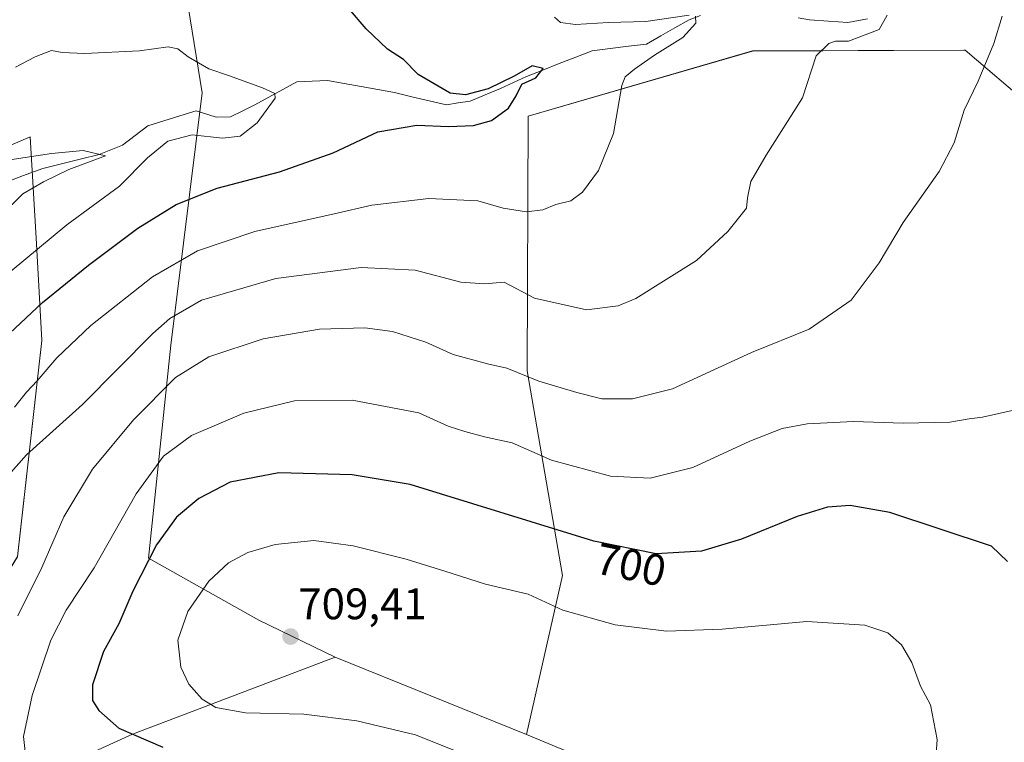
# Model space of a CAD drawing. Units: metres. Extents: x 613810 to 617247, y 4757137 to 4759508.
# Drawn here: x 615701 to 615925, y 4757993 to 4758157 of the extents above; entities that cross this region are included whole.
import ezdxf
from ezdxf.enums import TextEntityAlignment as Align

# ---------------------------------------------------------------- set-up
doc = ezdxf.new("R2010")
doc.units = ezdxf.units.M
doc.header["$MEASUREMENT"] = 0
for name, color, linetype, lineweight in [('Arbolado forestal CxS', 92, 'Continuous', 0), ('Carátula', 7, 'Continuous', 5), ('Corriente natural lineal', 142, 'Continuous', 13), ('Curva de nivel maestra', 36, 'Continuous', 30), ('Curva de nivel normal', 36, 'Continuous', 0), ('Pastizal CxS', 92, 'Continuous', 0), ('Prado CxS', 92, 'Continuous', 0), ('Punto de cota en terreno', 7, 'Continuous', 0), ('Rótulo de curva de nivel directora', 19, 'Continuous', 0), ('Rótulo de punto de cota en terreno', 19, 'Continuous', 0)]:
    doc.layers.add(name, color=color, linetype=linetype, lineweight=lineweight)
doc.styles.add('Arial', font='txt', dxfattribs={"height": 0.2})

# ---------------------------------------------------------------- blocks, each defined once
blk = doc.blocks.new('*U153')
at = {"layer": 'Prado CxS', "color": 92, "linetype": 'Continuous', "lineweight": 0}
blk.add_polyline3d([(615863.9871, 4757975.1235, 707.7754), (615816.6127, 4757994.7397, 708.1455), (615824.7753, 4758030.8935, 703.6104), (615816.7025, 4758077.3287, 690.3582), (615816.9747, 4758135.1857, 678.1084), (615867.9409, 4758149.9939, 683.9742), (615915.8941, 4758150.1505, 689.7404), (615916.2481, 4758150.1517, 689.7812), (615931.1273, 4758137.4277, 693.6937)], dxfattribs=at)
blk = doc.blocks.new('*U154')
at = {"layer": 'Arbolado forestal CxS', "color": 92, "linetype": 'Continuous', "lineweight": 0}
for points in [[(615448.8603, 4758048.6639, 711.9903), (615468.1765, 4758045.4979, 706.1983), (615515.7561, 4758043.6535, 689.9178), (615569.3893, 4758035.7101, 668.3916), (615595.4007, 4758028.6087, 657.1086), (615633.8365, 4758005.6563, 666.2616), (615670.0831, 4758005.6529, 682.4955), (615688.2563, 4758014.4499, 687.6762), (615700.9909, 4758035.1553, 689.0147), (615706.5249, 4758084.2343, 679.6994), (615705.2693, 4758106.2061, 671.7147), (615703.8789, 4758130.5315, 665.2513), (615667.4757, 4758114.8439, 661.9511), (615653.8255, 4758096.3493, 658.7159), (615636.7671, 4758085.9793, 656.0066), (615620.8877, 4758083.1787, 655.9582), (615575.6599, 4758118.7107, 660.5408), (615567.3547, 4758131.3491, 661.9833), (615561.6493, 4758140.0315, 663.7293), (615557.3857, 4758159.5269, 666.2181)], [(615729.6943, 4758222.2399, 691.6858), (615742.9575, 4758140.4627, 668.7711), (615735.7977, 4758083.1943, 689.3353), (615730.7141, 4758034.8135, 701.8076), (615755.8063, 4758020.6983, 708.974), (615773.1031, 4758012.3541, 708.9397), (615727.1127, 4757994.8345, 699.2802), (615703.0215, 4757983.8849, 694.5096), (615704.1163, 4757970.7449, 690.1579), (615716.1621, 4757958.6997, 683.9317), (615730.3969, 4757940.0845, 673.1816), (615743.5361, 4757918.1835, 661.6256), (615729.6193, 4757897.5945, 654.9071), (615729.6193, 4757897.5945, 654.9071), (615728.8077, 4757898.0104, 654.8717), (615728.4891, 4757898.1507, 654.856), (615721.4577, 4757900.775, 654.4121), (615721.2545, 4757900.8417, 654.395), (615713.8645, 4757902.9817, 653.9357), (615713.5297, 4757903.0582, 653.9231), (615706.3285, 4757904.2217, 653.5069), (615705.9027, 4757904.2598, 653.4837), (615696.1701, 4757904.4299, 652.7403)]]:
    blk.add_polyline3d(points, dxfattribs=at)
blk = doc.blocks.new('*U181')
at = {"layer": 'Curva de nivel normal', "color": 36, "linetype": 'Continuous', "lineweight": 0}
blk.add_polyline3d([(615693.04, 4758094.67, 670), (615712.22, 4758110.49, 670), (615724.15, 4758119.28, 670), (615730.53, 4758125.75, 670), (615735.16, 4758129.55, 670), (615740.67, 4758130.94, 670), (615747.56, 4758130.16, 670), (615751.54, 4758130.67, 670), (615755.42, 4758133.7, 670), (615759.51, 4758139.27, 670), (615759.46, 4758140.32, 670), (615756.63, 4758141.64, 670), (615748.92, 4758144.43, 670), (615744.45, 4758145.92, 670), (615739.73, 4758148.69, 670), (615737.41, 4758150.52, 670), (615735.22, 4758150.9, 670), (615728.68, 4758150.02, 670), (615716.23, 4758149.44, 670), (615711.16, 4758149.68, 670), (615708.67, 4758150.12, 670), (615704.96, 4758148.69, 670), (615700.49, 4758146.31, 670)], dxfattribs=at)
blk = doc.blocks.new('*U185')
at = {"layer": 'Curva de nivel normal', "color": 36, "linetype": 'Continuous', "lineweight": 0}
for points in [[(615700.27, 4758069.1, 680), (615703.01, 4758072.48, 680), (615705.48, 4758075.08, 680), (615709.9, 4758080.34, 680), (615717.61, 4758087.67, 680), (615731.62, 4758098.72, 680), (615741.87, 4758104.61, 680), (615754.92, 4758108.98, 680), (615772.89, 4758113, 680), (615781.49, 4758114.95, 680), (615794.37, 4758116.52, 680), (615805.54, 4758115.95, 680), (615811.3, 4758114.27, 680), (615816.57, 4758113.49, 680), (615820.27, 4758113.92, 680), (615823.23, 4758115.11, 680), (615826.67, 4758115.94, 680), (615829.32, 4758117.92, 680), (615832.91, 4758122.82, 680), (615836.36, 4758131.25, 680), (615838.2, 4758142.18, 680), (615839, 4758144.1, 680), (615841.14, 4758145.87, 680), (615845.67, 4758149.08, 680), (615852.07, 4758153.05, 680), (615855.08, 4758156.28, 680), (615854.98, 4758157.89, 680)], [(615853.54, 4758158.14, 680), (615843.72, 4758156.72, 680), (615835.2, 4758156.46, 680), (615827.72, 4758156.01, 680), (615824.34, 4758156.45, 680), (615822.93, 4758157.64, 680)]]:
    blk.add_polyline3d(points, dxfattribs=at)
blk = doc.blocks.new('*U194')
at = {"layer": 'Curva de nivel normal', "color": 36, "linetype": 'Continuous', "lineweight": 0}
blk.add_polyline3d([(615898.53, 4758158.12, 685), (615896.67, 4758154.89, 685), (615889.68, 4758152.2, 685), (615886.75, 4758152.2, 685), (615885.24, 4758151.66, 685), (615882.35, 4758148.92, 685), (615879.25, 4758139.34, 685), (615870.98, 4758126.34, 685), (615867.56, 4758120.34, 685), (615866.74, 4758116.64, 685), (615866.58, 4758114.28, 685), (615865, 4758112.44, 685), (615862.33, 4758108.98, 685), (615855.19, 4758102.39, 685), (615841.41, 4758093.8, 685), (615837.43, 4758092.14, 685), (615830.19, 4758091.21, 685), (615818.39, 4758093.86, 685), (615811.55, 4758097.49, 685), (615807.05, 4758097.1, 685), (615801.67, 4758097.5, 685), (615791.33, 4758100.19, 685), (615779, 4758100.84, 685), (615759.67, 4758098.35, 685), (615742.76, 4758093.39, 685), (615735.57, 4758089.24, 685), (615731.72, 4758085.81, 685), (615715.76, 4758069.68, 685), (615703, 4758058.32, 685), (615698.94, 4758053.68, 685)], dxfattribs=at)
blk = doc.blocks.new('*U217')
at = {"layer": 'Curva de nivel normal', "color": 36, "linetype": 'Continuous', "lineweight": 0}
blk.add_polyline3d([(615697.22, 4758112.62, 665), (615702.17, 4758117.57, 665), (615706.86, 4758120.31, 665), (615712.64, 4758123.09, 665), (615721, 4758126.15, 665), (615715.87, 4758127.4, 665), (615708.69, 4758126.69, 665), (615699.26, 4758125.27, 665)], dxfattribs=at)
blk = doc.blocks.new('*U224')
at = {"layer": 'Curva de nivel normal', "color": 36, "linetype": 'Continuous', "lineweight": 0}
blk.add_polyline3d([(615924.59, 4758157.93, 690), (615922.7, 4758151.7, 690), (615919.18, 4758143.14, 690), (615915.98, 4758136.53, 690), (615913.72, 4758129.14, 690), (615910.33, 4758122.61, 690), (615902.14, 4758111.04, 690), (615896.67, 4758101.86, 690), (615890.33, 4758093.38, 690), (615880.75, 4758086.83, 690), (615867.65, 4758081.51, 690), (615849.75, 4758073.28, 690), (615840.67, 4758070.98, 690), (615833.66, 4758071.02, 690), (615827.98, 4758072.45, 690), (615819.37, 4758074.98, 690), (615812.15, 4758077.93, 690), (615807.7, 4758078.98, 690), (615799.92, 4758081.1, 690), (615793.73, 4758083.86, 690), (615786.13, 4758086.3, 690), (615779.86, 4758087.16, 690), (615769.54, 4758086.82, 690), (615756.8, 4758084.6, 690), (615744.47, 4758080.54, 690), (615736.9, 4758075.86, 690), (615727.35, 4758066.21, 690), (615718.05, 4758055.02, 690), (615711.53, 4758044.2, 690), (615706.49, 4758032.66, 690), (615701.07, 4758021.74, 690)], dxfattribs=at)
blk = doc.blocks.new('*U229')
at = {"layer": 'Curva de nivel maestra', "color": 36, "linetype": 'Continuous', "lineweight": 30}
blk.add_polyline3d([(615695.38, 4758082.38, 675), (615706.63, 4758092.84, 675), (615717.12, 4758101.36, 675), (615728.33, 4758109.75, 675), (615737, 4758115.13, 675), (615746.36, 4758118.84, 675), (615760.46, 4758122.57, 675), (615772.7, 4758126.84, 675), (615782.84, 4758131.64, 675), (615791.69, 4758133.12, 675), (615798.84, 4758132.88, 675), (615804.58, 4758133.09, 675), (615808.67, 4758134.24, 675), (615812.47, 4758136.98, 675), (615814.23, 4758139.79, 675), (615815.56, 4758142.49, 675), (615818.72, 4758143.93, 675), (615820.39, 4758146.04, 675), (615817.88, 4758146.63, 675), (615813.76, 4758144.28, 675), (615807.91, 4758141.38, 675), (615802.72, 4758140.03, 675), (615799.23, 4758140.41, 675), (615792.01, 4758144.64, 675), (615788.67, 4758148.09, 675), (615785.02, 4758150.38, 675), (615780.2, 4758155.01, 675), (615776.18, 4758159.7, 675)], dxfattribs=at)
blk = doc.blocks.new('5PATER')
at = {"layer": 'Carátula', "linetype": 'Continuous', "lineweight": 5}
h = blk.add_hatch(color=250, dxfattribs=at)
edge = h.paths.add_edge_path()
edge.add_ellipse((0, 0.01), major_axis=(-1.33, -1.34), ratio=0.999422, start_angle=0, end_angle=360)

msp = doc.modelspace()

# ---------------------------------------------------------------- linework, layer by layer
at = {"layer": 'Arbolado forestal CxS', "color": 92, "linetype": 'Continuous', "lineweight": 0}
for points in [[(615773.1, 4758012.35, 708.94), (615755.81, 4758020.7, 708.97), (615730.71, 4758034.81, 701.81), (615735.8, 4758083.19, 689.34), (615742.96, 4758140.46, 668.77), (615729.69, 4758222.24, 691.69)], [(615448.86, 4758048.66, 711.99), (615468.18, 4758045.5, 706.2), (615515.76, 4758043.65, 689.92), (615569.39, 4758035.71, 668.39), (615595.4, 4758028.61, 657.11), (615633.84, 4758005.66, 666.26), (615670.08, 4758005.65, 682.5), (615688.26, 4758014.45, 687.68), (615700.99, 4758035.16, 689.01), (615706.52, 4758084.23, 679.7), (615705.27, 4758106.21, 671.71), (615703.88, 4758130.53, 665.25), (615667.48, 4758114.84, 661.95), (615653.83, 4758096.35, 658.72), (615636.77, 4758085.98, 656.01), (615620.89, 4758083.18, 655.96), (615575.66, 4758118.71, 660.54), (615567.35, 4758131.35, 661.98), (615561.65, 4758140.03, 663.73)], [(615448.86, 4758048.66, 711.99), (615468.18, 4758045.5, 706.2), (615515.76, 4758043.65, 689.92), (615569.39, 4758035.71, 668.39), (615595.4, 4758028.61, 657.11), (615633.84, 4758005.66, 666.26), (615670.08, 4758005.65, 682.5), (615688.26, 4758014.45, 687.68), (615700.99, 4758035.16, 689.01), (615706.52, 4758084.23, 679.7), (615705.27, 4758106.21, 671.71), (615703.88, 4758130.53, 665.25), (615667.48, 4758114.84, 661.95), (615653.83, 4758096.35, 658.72), (615636.77, 4758085.98, 656.01), (615620.89, 4758083.18, 655.96), (615575.66, 4758118.71, 660.54), (615567.35, 4758131.35, 661.98), (615561.65, 4758140.03, 663.73)], [(615667.48, 4758114.84, 661.95), (615703.88, 4758130.53, 665.25), (615705.27, 4758106.21, 671.71), (615706.52, 4758084.23, 679.7), (615700.99, 4758035.16, 689.01)], [(615773.1, 4758012.35, 708.94), (615727.11, 4757994.83, 699.28), (615703.02, 4757983.88, 694.51), (615704.12, 4757970.74, 690.16), (615716.16, 4757958.7, 683.93), (615730.4, 4757940.08, 673.18), (615743.54, 4757918.18, 661.63)], [(615773.1, 4758012.35, 708.94), (615727.11, 4757994.83, 699.28), (615703.02, 4757983.88, 694.51), (615704.12, 4757970.74, 690.16), (615716.16, 4757958.7, 683.93), (615730.4, 4757940.08, 673.18), (615743.54, 4757918.18, 661.63)], [(615773.1, 4758012.35, 708.94), (615816.61, 4757994.74, 708.15)], [(615743.54, 4757918.18, 661.63), (615751.61, 4757914.7, 661.21), (615765.06, 4757908.9, 660.8), (615780.59, 4757902.2, 661.85), (615849.75, 4757914.9, 683.81), (615883.7, 4757924.75, 697), (615885.77, 4757948.56, 704.29), (615893.96, 4757957.51, 704.41), (615911.07, 4757976.22, 702.95), (615863.99, 4757975.12, 707.78), (615816.61, 4757994.74, 708.15)]]:
    msp.add_polyline3d(points, dxfattribs=at)
msp.add_polyline3d([(615780.59, 4757902.2, 661.85), (615765.06, 4757908.9, 660.8), (615751.61, 4757914.7, 661.21), (615743.54, 4757918.18, 661.63), (615730.4, 4757940.08, 673.18), (615716.16, 4757958.7, 683.93), (615704.12, 4757970.74, 690.16), (615703.02, 4757983.88, 694.51), (615727.11, 4757994.83, 699.28), (615773.1, 4758012.35, 708.94), (615816.61, 4757994.74, 708.15), (615863.99, 4757975.12, 707.78), (615911.07, 4757976.22, 702.95), (615893.96, 4757957.51, 704.41), (615885.77, 4757948.56, 704.29), (615883.7, 4757924.75, 697), (615849.75, 4757914.9, 683.81), (615780.59, 4757902.2, 661.85)], close=True, dxfattribs=at)
at = {"layer": 'Corriente natural lineal', "color": 142, "linetype": 'Continuous', "lineweight": 13}
for points in [[(615856.09, 4758158.08, 680.25), (615853.52, 4758157.04, 680.1), (615850.29, 4758155.22, 678.92), (615847.06, 4758153.4, 677.97), (615843.84, 4758151.57, 678.16), (615839.73, 4758151.07, 677.52), (615835.62, 4758150.56, 677.75), (615831.5, 4758150.06, 677.07), (615827.77, 4758148.59, 676.23), (615824.03, 4758147.12, 676.17), (615820.3, 4758145.65, 675.73), (615816.57, 4758144.17, 675.17), (615813.61, 4758142.83, 674.88), (615810.65, 4758141.49, 674.24), (615807.22, 4758140.06, 674.32), (615803.78, 4758138.63, 674.19), (615801.08, 4758138.21, 674.25), (615798.38, 4758137.78, 673.42), (615794.46, 4758138.7, 672.71), (615790.55, 4758139.62, 672.87), (615786.63, 4758140.53, 672.75), (615782.82, 4758141.22, 672.28), (615779.01, 4758141.91, 671.83), (615775.2, 4758142.6, 671.47), (615771.39, 4758143.29, 670.99), (615767.9, 4758143.13, 670.6), (615764.41, 4758142.97, 670.66), (615761.23, 4758141.24, 670.69), (615758.06, 4758139.51, 669.82), (615754.88, 4758137.78, 669.28), (615752.13, 4758136.41, 669.01), (615749.38, 4758135.03, 668.69), (615746.13, 4758134.98, 668.56), (615741.53, 4758136.42, 668.52), (615737.88, 4758135.29, 668.23), (615734.24, 4758134.16, 667.58), (615730.59, 4758133.03, 667.1), (615727.71, 4758130.8, 666.6), (615724.82, 4758128.58, 665.59), (615722.16, 4758127.55, 665.85), (615719.5, 4758126.52, 665.35), (615715.24, 4758125.45, 664.91), (615710.98, 4758124.38, 664.82), (615706.72, 4758123.32, 663.72), (615702.93, 4758121.91, 664.21), (615699.14, 4758120.51, 664.13)], [(615894.02, 4758157.28, 684.75), (615889.54, 4758156.5, 684.96), (615885.2, 4758156.77, 685.05), (615880.87, 4758157.05, 684.4), (615878.28, 4758157.51, 683.93)]]:
    msp.add_polyline3d(points, dxfattribs=at)
at = {"layer": 'Curva de nivel maestra', "color": 36, "linetype": 'Continuous', "lineweight": 30}
msp.add_polyline3d([(615925.82, 4758034.08, 700), (615922.21, 4758037.56, 700), (615899.11, 4758045.18, 700), (615890.11, 4758046.8, 700), (615884.93, 4758046.41, 700), (615878.08, 4758044.31, 700), (615865.4, 4758039.13, 700), (615856.31, 4758036.41, 700), (615846, 4758035.77, 700), (615831.87, 4758038.64, 700), (615790.2, 4758051.54, 700), (615776.98, 4758053.74, 700), (615760.3, 4758054.21, 700), (615749.28, 4758052.04, 700), (615742.19, 4758048.34, 700), (615737.09, 4758044.13, 700), (615732.56, 4758037.83, 700), (615727.14, 4758027.34, 700), (615723.99, 4758019.87, 700), (615720.53, 4758013.64, 700), (615718.05, 4758006.03, 700), (615718, 4758002.48, 700), (615719.47, 4758000.19, 700), (615723.97, 4757996.19, 700), (615733.99, 4757991.88, 700)], dxfattribs=at)
at = {"layer": 'Curva de nivel normal', "color": 36, "linetype": 'Continuous', "lineweight": 0}
for points in [[(615927.54, 4758068.5, 695), (615920.14, 4758066.8, 695), (615917.11, 4758066.45, 695), (615912.7, 4758065.71, 695), (615902.17, 4758065.48, 695), (615890.82, 4758065.89, 695), (615880.33, 4758065.29, 695), (615874.67, 4758064.3, 695), (615867.33, 4758061.4, 695), (615854.33, 4758055.4, 695), (615844.67, 4758053.01, 695), (615835.67, 4758053.45, 695), (615822.23, 4758057.09, 695), (615813.34, 4758061.02, 695), (615807.04, 4758062.38, 695), (615802.59, 4758063.58, 695), (615798.82, 4758064.78, 695), (615792.16, 4758067.82, 695), (615777.02, 4758070.69, 695), (615763.87, 4758070.54, 695), (615752.36, 4758067.71, 695), (615740.52, 4758062.71, 695), (615734.17, 4758057.96, 695), (615727.96, 4758049.42, 695), (615718.42, 4758032.61, 695), (615712.02, 4758022.97, 695), (615708.53, 4758016.19, 695), (615704.34, 4758003.64, 695), (615702.34, 4757994.34, 695), (615703.19, 4757986.88, 695)], [(615908.74, 4757977.63, 705), (615909.82, 4757993.66, 705), (615908.35, 4758001.48, 705), (615906.08, 4758005.75, 705), (615904.08, 4758011.09, 705), (615901.77, 4758015.11, 705), (615898.62, 4758017.84, 705), (615893.44, 4758019.61, 705), (615880.25, 4758020.46, 705), (615860.99, 4758018.66, 705), (615848.38, 4758018.21, 705), (615836.69, 4758019.68, 705), (615824.81, 4758022.98, 705), (615816.96, 4758026.63, 705), (615807.28, 4758028.9, 705), (615798.05, 4758031.88, 705), (615789.23, 4758034.57, 705), (615777.19, 4758037.6, 705), (615768.3, 4758038.85, 705), (615759.51, 4758037.94, 705), (615753.3, 4758036.13, 705), (615748.93, 4758033.78, 705), (615744.41, 4758029.62, 705), (615739.7, 4758022.67, 705), (615737.4, 4758016.18, 705), (615738.07, 4758010.03, 705), (615739.88, 4758006.2, 705), (615742.91, 4758002.83, 705), (615746.02, 4758000.88, 705), (615752.75, 4757999.71, 705), (615766, 4757999.36, 705), (615778.02, 4757997.85, 705), (615791.4, 4757994.7, 705), (615801.35, 4757990.7, 705)]]:
    msp.add_polyline3d(points, dxfattribs=at)
at = {"layer": 'Pastizal CxS', "color": 92, "linetype": 'Continuous', "lineweight": 0}
for points in [[(615931.13, 4758137.43, 693.69), (615916.25, 4758150.15, 689.78), (615915.89, 4758150.15, 689.74), (615867.94, 4758149.99, 683.97), (615816.97, 4758135.19, 678.11), (615816.7, 4758077.33, 690.36), (615824.78, 4758030.89, 703.61), (615816.61, 4757994.74, 708.15), (615816.61, 4757994.74, 708.15), (615773.1, 4758012.35, 708.94), (615755.81, 4758020.7, 708.97), (615730.71, 4758034.81, 701.81), (615735.8, 4758083.19, 689.34), (615742.96, 4758140.46, 668.77), (615729.69, 4758222.24, 691.69)], [(615773.1, 4758012.35, 708.94), (615755.81, 4758020.7, 708.97), (615730.71, 4758034.81, 701.81), (615735.8, 4758083.19, 689.34), (615742.96, 4758140.46, 668.77), (615729.69, 4758222.24, 691.69)], [(615934.41, 4758134.62, 693.96), (615931.13, 4758137.43, 693.69), (615916.25, 4758150.15, 689.78), (615915.89, 4758150.15, 689.74), (615867.94, 4758149.99, 683.97), (615816.97, 4758135.19, 678.11), (615816.7, 4758077.33, 690.36), (615824.78, 4758030.89, 703.61), (615816.61, 4757994.74, 708.15)], [(615773.1, 4758012.35, 708.94), (615816.61, 4757994.74, 708.15)]]:
    msp.add_polyline3d(points, dxfattribs=at)
at = {"layer": 'Prado CxS', "color": 92, "linetype": 'Continuous', "lineweight": 0}
for points in [[(615934.41, 4758134.62, 693.96), (615931.13, 4758137.43, 693.69), (615916.25, 4758150.15, 689.78), (615915.89, 4758150.15, 689.74), (615867.94, 4758149.99, 683.97), (615816.97, 4758135.19, 678.11), (615816.7, 4758077.33, 690.36), (615824.78, 4758030.89, 703.61), (615816.61, 4757994.74, 708.15)], [(615743.54, 4757918.18, 661.63), (615751.61, 4757914.7, 661.21), (615765.06, 4757908.9, 660.8), (615780.59, 4757902.2, 661.85), (615849.75, 4757914.9, 683.81), (615883.7, 4757924.75, 697), (615885.77, 4757948.56, 704.29), (615893.96, 4757957.51, 704.41), (615911.07, 4757976.22, 702.95), (615863.99, 4757975.12, 707.78), (615816.61, 4757994.74, 708.15)]]:
    msp.add_polyline3d(points, dxfattribs=at)

# ---------------------------------------------------------------- block references
at = {"layer": 'Arbolado forestal CxS', "color": 92, "linetype": 'Continuous', "lineweight": 0}
msp.add_blockref('*U154', (0, 0), dxfattribs=at)
at = {"layer": 'Curva de nivel maestra', "color": 36, "linetype": 'Continuous', "lineweight": 30}
msp.add_blockref('*U229', (0, 0), dxfattribs=at)
at = {"layer": 'Curva de nivel normal', "color": 36, "linetype": 'Continuous', "lineweight": 0}
for name in ['*U185', '*U194', '*U224', '*U181', '*U217']:
    msp.add_blockref(name, (0, 0), dxfattribs=at)
at = {"layer": 'Prado CxS', "color": 92, "linetype": 'Continuous', "lineweight": 0}
msp.add_blockref('*U153', (0, 0), dxfattribs=at)
at = {"layer": 'Punto de cota en terreno', "linetype": 'Continuous', "lineweight": 0}
msp.add_blockref('5PATER', (615763, 4758017, 709.41), dxfattribs=at)

# ---------------------------------------------------------------- texts
at = {"layer": 'Rótulo de curva de nivel directora', "color": 19, "linetype": 'Continuous', "lineweight": 0, "style": 'Arial'}
msp.add_text('700', height=7, rotation=-11.4816, dxfattribs=at).set_placement((615840.31, 4758033.32), align=Align.MIDDLE_CENTER)
at = {"layer": 'Rótulo de punto de cota en terreno', "color": 19, "linetype": 'Continuous', "lineweight": 0, "style": 'Arial'}
msp.add_text('709,41', height=7, dxfattribs=at).set_placement((615764.76, 4758018.76), align=Align.BOTTOM_LEFT)

doc.saveas('drawing.dxf')
